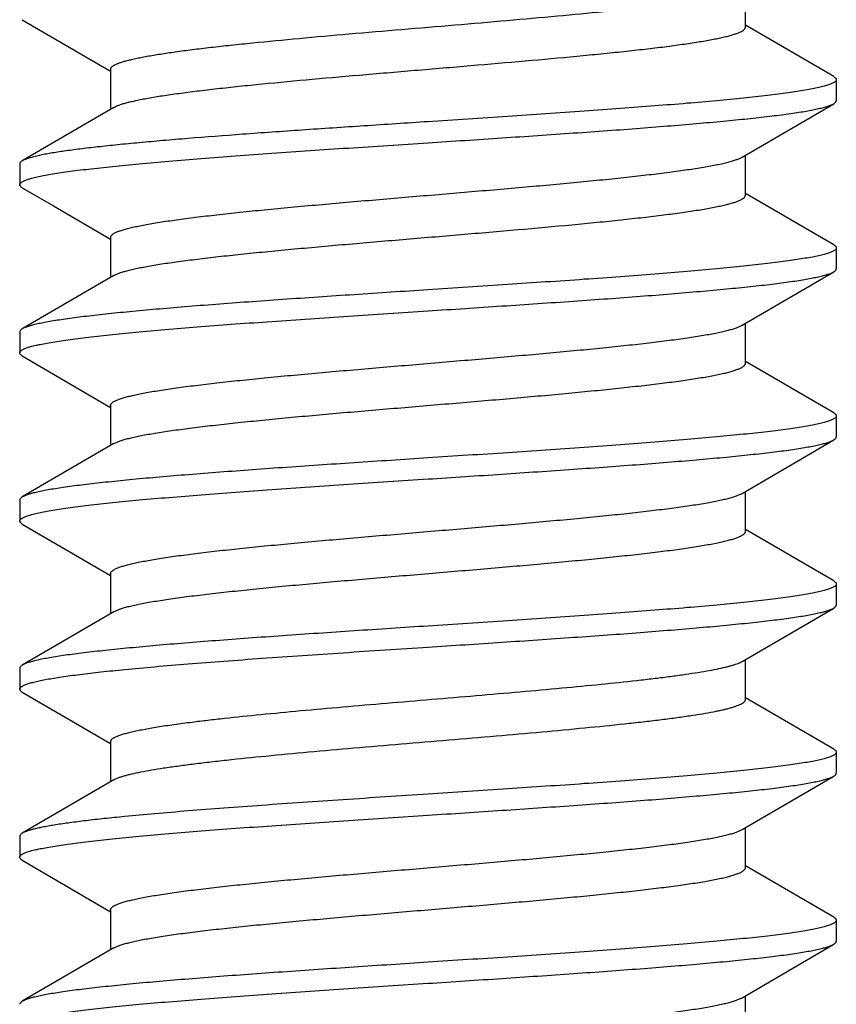
# Model space of a CAD drawing. Units: inches. Extents: x 0 to 11, y 0 to 8.5.
# Drawn here: x 5.3 to 5.5, y 3.2 to 3.5 of the extents above; entities that cross this region are included whole.
import ezdxf

# ---------------------------------------------------------------- set-up
doc = ezdxf.new("R2010")
doc.units = ezdxf.units.IN
doc.header["$LTSCALE"] = 0.605
doc.header["$MEASUREMENT"] = 0
doc.layers.add('ALL_FEATURES', color=7, linetype='CONTINUOUS')

msp = doc.modelspace()

# ---------------------------------------------------------------- linework, layer by layer
at = {"layer": 'ALL_FEATURES', "color": 7, "linetype": 'Continuous'}
for p, q in [((5.46914, 3.52913), (5.46914, 3.54106)), ((5.25397, 3.53136), (5.28026, 3.51606)), ((5.49542, 3.51441), (5.46914, 3.52971)), ((5.28026, 3.51663), (5.28026, 3.50471)), ((5.4962, 3.51351), (5.4962, 3.50725)), ((5.46815, 3.49048), (5.49542, 3.50636)), ((5.28125, 3.50528), (5.25397, 3.48941)), ((5.46914, 3.47913), (5.46914, 3.49106)), ((5.2532, 3.48851), (5.2532, 3.48225)), ((5.25397, 3.48136), (5.26324, 3.47596)), ((5.49542, 3.46441), (5.46914, 3.47971)), ((5.26324, 3.47596), (5.28026, 3.46606)), ((5.28026, 3.46663), (5.28026, 3.45471)), ((5.4962, 3.46351), (5.4962, 3.45725)), ((5.28125, 3.45528), (5.28228, 3.45578)), ((5.46815, 3.44048), (5.49542, 3.45636)), ((5.28125, 3.45528), (5.25397, 3.43941)), ((5.46914, 3.42913), (5.46914, 3.44106)), ((5.2532, 3.43851), (5.2532, 3.43225)), ((5.25397, 3.43136), (5.28026, 3.41606)), ((5.49542, 3.41441), (5.46914, 3.42971)), ((5.28026, 3.41663), (5.28026, 3.40471)), ((5.4962, 3.41351), (5.4962, 3.40725)), ((5.46815, 3.39048), (5.49542, 3.40636)), ((5.28125, 3.40528), (5.25397, 3.38941)), ((5.28125, 3.40528), (5.28174, 3.40554)), ((5.2532, 3.38851), (5.2532, 3.38225)), ((5.46914, 3.37913), (5.46914, 3.39106)), ((5.25397, 3.38136), (5.28026, 3.36606)), ((5.49542, 3.36441), (5.46914, 3.37971)), ((5.28026, 3.36663), (5.28026, 3.35471)), ((5.4962, 3.36351), (5.4962, 3.35725)), ((5.46815, 3.34048), (5.49542, 3.35636)), ((5.28125, 3.35528), (5.25397, 3.33941)), ((5.2532, 3.33851), (5.2532, 3.33225)), ((5.46914, 3.32913), (5.46914, 3.34106)), ((5.25397, 3.33136), (5.28026, 3.31606)), ((5.49542, 3.31441), (5.46914, 3.32971)), ((5.28026, 3.31663), (5.28026, 3.30471)), ((5.4962, 3.31351), (5.4962, 3.30725)), ((5.46815, 3.29048), (5.49542, 3.30636)), ((5.28125, 3.30528), (5.25397, 3.28941)), ((5.46914, 3.27913), (5.46914, 3.29106)), ((5.2532, 3.28851), (5.2532, 3.28225)), ((5.25397, 3.28136), (5.28026, 3.26606)), ((5.49542, 3.26441), (5.46914, 3.27971)), ((5.28026, 3.26663), (5.28026, 3.25471)), ((5.4962, 3.26351), (5.4962, 3.25725)), ((5.28125, 3.25528), (5.25397, 3.23941)), ((5.28125, 3.25528), (5.28153, 3.25544)), ((5.46815, 3.24048), (5.49542, 3.25636)), ((5.46914, 3.22913), (5.46914, 3.24106))]:
    msp.add_line(p, q, dxfattribs=at)
for points, knots in [([(5.28488, 3.51913), (5.28531, 3.51925), (5.28623, 3.51948), (5.28768, 3.51981), (5.28929, 3.52015), (5.29174, 3.52061), (5.29515, 3.52117), (5.29966, 3.52184), (5.30469, 3.5225), (5.31022, 3.52316), (5.3162, 3.52382), (5.32495, 3.52473), (5.33668, 3.52585), (5.35149, 3.52716), (5.36694, 3.52848), (5.38261, 3.5298), (5.39805, 3.53111), (5.41284, 3.53242), (5.42457, 3.53354), (5.43331, 3.53445), (5.43928, 3.53512), (5.4448, 3.53578), (5.44983, 3.53644), (5.45433, 3.5371), (5.45773, 3.53767), (5.46016, 3.53813), (5.46177, 3.53846), (5.46322, 3.53879), (5.46451, 3.53912), (5.46565, 3.53945), (5.46663, 3.53978), (5.46745, 3.54011), (5.46794, 3.54035), (5.46815, 3.54048)], [0, 0, 0, 0, 0.007264, 0.015354, 0.024257, 0.033958, 0.055692, 0.080417, 0.107966, 0.138162, 0.170803, 0.205657, 0.28104, 0.36222, 0.446943, 0.532851, 0.617551, 0.698687, 0.774005, 0.808819, 0.841415, 0.871567, 0.899065, 0.923733, 0.945402, 0.955068, 0.963937, 0.971999, 0.979244, 0.985663, 0.991255, 0.996028, 1, 1, 1, 1]), ([(5.28488, 3.50663), (5.28534, 3.50676), (5.28631, 3.507), (5.28786, 3.50735), (5.28957, 3.5077), (5.29219, 3.50819), (5.29586, 3.50879), (5.30072, 3.50948), (5.30616, 3.51018), (5.31213, 3.51088), (5.31858, 3.51158), (5.32802, 3.51253), (5.34063, 3.51371), (5.35646, 3.51509), (5.37286, 3.51648), (5.38932, 3.51786), (5.40532, 3.51925), (5.41814, 3.52042), (5.4278, 3.52138), (5.43446, 3.52207), (5.44065, 3.52277), (5.44633, 3.52347), (5.45145, 3.52417), (5.45534, 3.52477), (5.45815, 3.52525), (5.46002, 3.5256), (5.46172, 3.52595), (5.46325, 3.5263), (5.4646, 3.52665), (5.46579, 3.527), (5.46679, 3.52734), (5.46762, 3.52769), (5.46819, 3.52799), (5.46855, 3.52824), (5.46876, 3.52842), (5.46893, 3.52859), (5.46905, 3.52877), (5.46912, 3.52895), (5.46914, 3.52907), (5.46914, 3.52913)], [0, 0, 0, 0, 0.007615, 0.016139, 0.025556, 0.03585, 0.058995, 0.085405, 0.114884, 0.147224, 0.182175, 0.219466, 0.299917, 0.386098, 0.475346, 0.564903, 0.652001, 0.733945, 0.772189, 0.808213, 0.841746, 0.872528, 0.900326, 0.924942, 0.935995, 0.946187, 0.955503, 0.96393, 0.971456, 0.978072, 0.983778, 0.988584, 0.992516, 0.994169, 0.995627, 0.996908, 0.998035, 0.999049, 1, 1, 1, 1]), ([(5.28026, 3.51663), (5.28026, 3.51668), (5.28027, 3.51679), (5.28033, 3.51695), (5.28042, 3.51711), (5.28061, 3.51733), (5.28094, 3.5176), (5.28145, 3.51791), (5.28211, 3.51822), (5.28291, 3.51853), (5.28385, 3.51884), (5.28452, 3.51903), (5.28488, 3.51913)], [0, 0, 0, 0, 0.028778, 0.05906, 0.092149, 0.129056, 0.216915, 0.326264, 0.458684, 0.614924, 0.795323, 1, 1, 1, 1]), ([(5.49542, 3.51441), (5.49554, 3.51434), (5.49575, 3.51421), (5.496, 3.51398), (5.49614, 3.51378), (5.49619, 3.51362), (5.4962, 3.51355), (5.4962, 3.51351)], [0, 0, 0, 0, 0.32902, 0.596313, 0.812896, 0.908497, 1, 1, 1, 1]), ([(5.4962, 3.51351), (5.4962, 3.51344), (5.49617, 3.5133), (5.49605, 3.5131), (5.49586, 3.5129), (5.4956, 3.51271), (5.49527, 3.51252), (5.49486, 3.51232), (5.49439, 3.51213), (5.49362, 3.51186), (5.49247, 3.51152), (5.49088, 3.51113), (5.48901, 3.51075), (5.48686, 3.51036), (5.48445, 3.50997), (5.48177, 3.50958), (5.47883, 3.5092), (5.47442, 3.50866), (5.46832, 3.50799), (5.46034, 3.50722), (5.45153, 3.50645), (5.44199, 3.50567), (5.43179, 3.50489), (5.41719, 3.50384), (5.3981, 3.50254), (5.3826, 3.50153), (5.3747, 3.50101)], [0, 0, 0, 0, 0.001619, 0.003445, 0.005624, 0.008246, 0.011362, 0.015001, 0.019178, 0.023903, 0.035016, 0.04836, 0.063935, 0.081716, 0.101667, 0.123747, 0.147913, 0.174112, 0.232347, 0.297914, 0.370195, 0.44851, 0.532112, 0.620184, 0.806403, 1, 1, 1, 1]), ([(5.28125, 3.50528), (5.28146, 3.50541), (5.28195, 3.50565), (5.28278, 3.50598), (5.28377, 3.50632), (5.28449, 3.50653), (5.28488, 3.50663)], [0, 0, 0, 0, 0.191286, 0.42132, 0.690809, 1, 1, 1, 1]), ([(5.3747, 3.49475), (5.38204, 3.49523), (5.39647, 3.49618), (5.41429, 3.49739), (5.42801, 3.49836), (5.43769, 3.49908), (5.44685, 3.49981), (5.45541, 3.50053), (5.46329, 3.50125), (5.47045, 3.50196), (5.47681, 3.50268), (5.48159, 3.5033), (5.48497, 3.5038), (5.48717, 3.50416), (5.48914, 3.50452), (5.49087, 3.50488), (5.49236, 3.50524), (5.49344, 3.50555), (5.49419, 3.5058), (5.49466, 3.50598), (5.49506, 3.50616), (5.49531, 3.50629), (5.49542, 3.50636)], [0, 0, 0, 0, 0.181656, 0.357373, 0.441139, 0.521272, 0.597109, 0.668009, 0.733404, 0.792755, 0.845591, 0.891484, 0.911713, 0.930081, 0.946557, 0.961112, 0.973726, 0.984399, 0.989011, 0.993144, 0.996803, 1, 1, 1, 1]), ([(5.49542, 3.50636), (5.49554, 3.50642), (5.49575, 3.50656), (5.496, 3.50678), (5.49614, 3.50698), (5.49619, 3.50714), (5.4962, 3.50722), (5.4962, 3.50725)], [0, 0, 0, 0, 0.328988, 0.596283, 0.812883, 0.908492, 1, 1, 1, 1]), ([(5.3747, 3.50101), (5.36836, 3.50059), (5.35585, 3.49977), (5.33746, 3.49854), (5.31998, 3.49731), (5.3062, 3.49626), (5.29595, 3.4954), (5.28896, 3.49478), (5.28249, 3.49416), (5.2766, 3.49354), (5.27131, 3.49292), (5.26665, 3.4923), (5.26319, 3.49177), (5.26076, 3.49134), (5.25966, 3.49112), (5.25914, 3.49101)], [0, 0, 0, 0, 0.164125, 0.324317, 0.476493, 0.617017, 0.681807, 0.74242, 0.798484, 0.849661, 0.895661, 0.936205, 0.971054, 0.986277, 1, 1, 1, 1]), ([(5.2532, 3.48225), (5.2532, 3.48232), (5.25323, 3.48246), (5.25335, 3.48266), (5.25353, 3.48286), (5.2538, 3.48305), (5.25413, 3.48325), (5.25453, 3.48344), (5.25501, 3.48363), (5.25578, 3.48391), (5.25692, 3.48424), (5.25852, 3.48463), (5.26039, 3.48501), (5.26253, 3.4854), (5.26495, 3.48579), (5.26763, 3.48618), (5.27057, 3.48657), (5.27497, 3.4871), (5.28107, 3.48777), (5.28906, 3.48854), (5.29786, 3.48932), (5.30741, 3.49009), (5.31761, 3.49087), (5.3322, 3.49192), (5.3513, 3.49322), (5.3668, 3.49424), (5.3747, 3.49475)], [0, 0, 0, 0, 0.001619, 0.003445, 0.005624, 0.008246, 0.011362, 0.015001, 0.019179, 0.023904, 0.035017, 0.048362, 0.063938, 0.081721, 0.101674, 0.123755, 0.147922, 0.174123, 0.232362, 0.29793, 0.370213, 0.448527, 0.532129, 0.6202, 0.806408, 1, 1, 1, 1]), ([(5.25914, 3.49101), (5.25856, 3.49088), (5.25749, 3.49064), (5.25623, 3.4903), (5.25537, 3.49002), (5.25483, 3.48982), (5.25437, 3.48962), (5.2541, 3.48948), (5.25397, 3.48941)], [0, 0, 0, 0, 0.328587, 0.604577, 0.722867, 0.828088, 0.92038, 1, 1, 1, 1]), ([(5.25397, 3.48941), (5.25385, 3.48934), (5.25365, 3.48921), (5.2534, 3.48898), (5.25326, 3.48878), (5.25321, 3.48862), (5.2532, 3.48855), (5.2532, 3.48851)], [0, 0, 0, 0, 0.329138, 0.596457, 0.812991, 0.908548, 1, 1, 1, 1]), ([(5.28026, 3.46663), (5.28026, 3.46669), (5.28028, 3.46682), (5.28036, 3.46701), (5.28049, 3.4672), (5.28068, 3.46739), (5.28091, 3.46757), (5.2812, 3.46776), (5.28153, 3.46795), (5.28208, 3.46821), (5.28289, 3.46853), (5.28402, 3.46889), (5.28534, 3.46926), (5.28687, 3.46963), (5.28858, 3.47), (5.29048, 3.47037), (5.29257, 3.47074), (5.2957, 3.47126), (5.30004, 3.47189), (5.30574, 3.47263), (5.31204, 3.47337), (5.31889, 3.47411), (5.32623, 3.47485), (5.3368, 3.47586), (5.35072, 3.4771), (5.36794, 3.47856), (5.38539, 3.48003), (5.40247, 3.48149), (5.4162, 3.48274), (5.42654, 3.48375), (5.43367, 3.48449), (5.44028, 3.48523), (5.44631, 3.48597), (5.45171, 3.4867), (5.4558, 3.48734), (5.45872, 3.48785), (5.46064, 3.48822), (5.46237, 3.48859), (5.46391, 3.48896), (5.46526, 3.48933), (5.46641, 3.4897), (5.46735, 3.49007), (5.46791, 3.49034), (5.46815, 3.49048)], [0, 0, 0, 0, 0.000989, 0.00205, 0.003242, 0.004606, 0.006172, 0.007957, 0.009974, 0.012229, 0.017472, 0.023707, 0.030942, 0.039174, 0.048395, 0.058589, 0.069736, 0.081814, 0.108679, 0.138959, 0.172399, 0.208719, 0.2476, 0.288712, 0.376179, 0.468091, 0.561254, 0.652435, 0.738469, 0.778616, 0.816378, 0.851431, 0.883478, 0.912239, 0.937483, 0.948722, 0.959004, 0.968315, 0.976643, 0.983976, 0.990308, 0.995642, 1, 1, 1, 1]), ([(5.25397, 3.48136), (5.25385, 3.48142), (5.25365, 3.48156), (5.2534, 3.48178), (5.25326, 3.48198), (5.25321, 3.48214), (5.2532, 3.48222), (5.2532, 3.48225)], [0, 0, 0, 0, 0.32902, 0.596314, 0.812897, 0.908497, 1, 1, 1, 1]), ([(5.28228, 3.45578), (5.2826, 3.45591), (5.28332, 3.45617), (5.2845, 3.45653), (5.28587, 3.4569), (5.28743, 3.45726), (5.28917, 3.45762), (5.29184, 3.45813), (5.29561, 3.45875), (5.30062, 3.45947), (5.30626, 3.46019), (5.31247, 3.46092), (5.31921, 3.46164), (5.32641, 3.46237), (5.33677, 3.46335), (5.3504, 3.46457), (5.36725, 3.46601), (5.38435, 3.46744), (5.40113, 3.46888), (5.41466, 3.47009), (5.42489, 3.47108), (5.43198, 3.47181), (5.43858, 3.47253), (5.44465, 3.47326), (5.45013, 3.47398), (5.45431, 3.4746), (5.45732, 3.4751), (5.45933, 3.47547), (5.46115, 3.47583), (5.4628, 3.47619), (5.46426, 3.47655), (5.46553, 3.47692), (5.46661, 3.47728), (5.46739, 3.47759), (5.46791, 3.47784), (5.46823, 3.47803), (5.46851, 3.47821), (5.46873, 3.47839), (5.46891, 3.47857), (5.46904, 3.47876), (5.46912, 3.47894), (5.46914, 3.47907), (5.46914, 3.47913)], [0, 0, 0, 0, 0.005568, 0.012098, 0.019591, 0.028045, 0.037449, 0.047784, 0.071175, 0.098053, 0.1282, 0.161373, 0.197305, 0.235693, 0.276225, 0.36235, 0.452818, 0.544618, 0.63469, 0.72004, 0.760048, 0.797832, 0.833073, 0.86549, 0.894811, 0.920804, 0.932489, 0.943268, 0.953119, 0.96203, 0.969989, 0.976986, 0.983018, 0.988089, 0.990272, 0.992227, 0.99396, 0.995484, 0.996816, 0.997984, 0.999026, 1, 1, 1, 1]), ([(5.49542, 3.46441), (5.49554, 3.46434), (5.49575, 3.46421), (5.496, 3.46398), (5.49614, 3.46378), (5.49619, 3.46362), (5.4962, 3.46355), (5.4962, 3.46351)], [0, 0, 0, 0, 0.329035, 0.596331, 0.812905, 0.908501, 1, 1, 1, 1]), ([(5.4962, 3.46351), (5.4962, 3.46344), (5.49617, 3.4633), (5.49605, 3.4631), (5.49586, 3.4629), (5.4956, 3.46271), (5.49527, 3.46252), (5.49486, 3.46232), (5.49439, 3.46213), (5.49362, 3.46186), (5.49247, 3.46152), (5.49088, 3.46113), (5.48901, 3.46075), (5.48686, 3.46036), (5.48445, 3.45997), (5.48177, 3.45958), (5.47883, 3.4592), (5.47442, 3.45866), (5.46832, 3.45799), (5.46034, 3.45722), (5.45153, 3.45645), (5.44199, 3.45567), (5.43179, 3.45489), (5.41719, 3.45384), (5.3981, 3.45254), (5.3826, 3.45153), (5.3747, 3.45101)], [0, 0, 0, 0, 0.001619, 0.003445, 0.005624, 0.008246, 0.011362, 0.015001, 0.019179, 0.023904, 0.035018, 0.048362, 0.063936, 0.081717, 0.101667, 0.123746, 0.147911, 0.174109, 0.232342, 0.297907, 0.370187, 0.448501, 0.532103, 0.620177, 0.806399, 1, 1, 1, 1]), ([(5.3747, 3.44475), (5.38204, 3.44523), (5.39647, 3.44618), (5.41429, 3.44739), (5.42801, 3.44836), (5.43769, 3.44908), (5.44685, 3.44981), (5.4554, 3.45053), (5.46329, 3.45125), (5.47045, 3.45196), (5.47681, 3.45268), (5.48158, 3.4533), (5.48497, 3.4538), (5.48717, 3.45416), (5.48914, 3.45452), (5.49087, 3.45488), (5.49236, 3.45524), (5.49344, 3.45555), (5.49419, 3.4558), (5.49466, 3.45598), (5.49506, 3.45616), (5.49531, 3.45629), (5.49542, 3.45636)], [0, 0, 0, 0, 0.181654, 0.357368, 0.441133, 0.521265, 0.597101, 0.668001, 0.733396, 0.792746, 0.845582, 0.891476, 0.911706, 0.930076, 0.946555, 0.96111, 0.973726, 0.984398, 0.98901, 0.993143, 0.996803, 1, 1, 1, 1]), ([(5.49542, 3.45636), (5.49554, 3.45642), (5.49575, 3.45656), (5.496, 3.45678), (5.49614, 3.45698), (5.49619, 3.45714), (5.4962, 3.45722), (5.4962, 3.45725)], [0, 0, 0, 0, 0.329012, 0.596306, 0.812894, 0.908496, 1, 1, 1, 1]), ([(5.3747, 3.45101), (5.36736, 3.45053), (5.35292, 3.44958), (5.3351, 3.44838), (5.32139, 3.4474), (5.31171, 3.44668), (5.30255, 3.44596), (5.29399, 3.44524), (5.2861, 3.44452), (5.27895, 3.4438), (5.27259, 3.44308), (5.26781, 3.44246), (5.26443, 3.44196), (5.26223, 3.4416), (5.26026, 3.44124), (5.25853, 3.44088), (5.25704, 3.44052), (5.25595, 3.44021), (5.25521, 3.43996), (5.25474, 3.43978), (5.25433, 3.4396), (5.25408, 3.43947), (5.25397, 3.43941)], [0, 0, 0, 0, 0.181649, 0.357351, 0.441114, 0.521246, 0.597082, 0.667983, 0.733381, 0.792736, 0.845578, 0.891475, 0.911706, 0.930077, 0.946555, 0.961111, 0.973726, 0.984399, 0.989011, 0.993144, 0.996803, 1, 1, 1, 1]), ([(5.2532, 3.43225), (5.2532, 3.43232), (5.25323, 3.43246), (5.25335, 3.43266), (5.25353, 3.43286), (5.2538, 3.43305), (5.25413, 3.43325), (5.25453, 3.43344), (5.25501, 3.43363), (5.25578, 3.43391), (5.25692, 3.43424), (5.25852, 3.43463), (5.26039, 3.43501), (5.26253, 3.4354), (5.26495, 3.43579), (5.26763, 3.43618), (5.27057, 3.43657), (5.27498, 3.4371), (5.28108, 3.43777), (5.28906, 3.43854), (5.29787, 3.43932), (5.30741, 3.44009), (5.31761, 3.44087), (5.33221, 3.44192), (5.3513, 3.44322), (5.3668, 3.44424), (5.3747, 3.44475)], [0, 0, 0, 0, 0.001619, 0.003445, 0.005624, 0.008246, 0.011363, 0.015002, 0.01918, 0.023906, 0.03502, 0.048366, 0.063943, 0.081728, 0.101682, 0.123766, 0.147934, 0.174136, 0.232378, 0.297947, 0.370231, 0.448543, 0.53214, 0.620206, 0.806407, 1, 1, 1, 1]), ([(5.25397, 3.43941), (5.25385, 3.43934), (5.25365, 3.43921), (5.2534, 3.43898), (5.25326, 3.43878), (5.25321, 3.43862), (5.2532, 3.43855), (5.2532, 3.43851)], [0, 0, 0, 0, 0.329001, 0.596295, 0.812888, 0.908493, 1, 1, 1, 1]), ([(5.28026, 3.41663), (5.28026, 3.41669), (5.28028, 3.41682), (5.28036, 3.41701), (5.28049, 3.4172), (5.28068, 3.41739), (5.28091, 3.41757), (5.2812, 3.41776), (5.28153, 3.41795), (5.28208, 3.41821), (5.28289, 3.41853), (5.28402, 3.41889), (5.28534, 3.41926), (5.28687, 3.41963), (5.28858, 3.42), (5.29048, 3.42037), (5.29257, 3.42074), (5.2957, 3.42126), (5.30004, 3.42189), (5.30574, 3.42263), (5.31204, 3.42337), (5.31889, 3.42411), (5.32623, 3.42485), (5.3368, 3.42586), (5.35072, 3.4271), (5.36794, 3.42856), (5.38539, 3.43003), (5.40247, 3.43149), (5.4162, 3.43274), (5.42654, 3.43375), (5.43367, 3.43449), (5.44028, 3.43523), (5.44631, 3.43597), (5.45171, 3.4367), (5.4558, 3.43734), (5.45872, 3.43785), (5.46064, 3.43822), (5.46237, 3.43859), (5.46391, 3.43896), (5.46526, 3.43933), (5.46641, 3.4397), (5.46735, 3.44007), (5.46791, 3.44034), (5.46815, 3.44048)], [0, 0, 0, 0, 0.000989, 0.00205, 0.003243, 0.004608, 0.006173, 0.007958, 0.009973, 0.012227, 0.01747, 0.023708, 0.030944, 0.039174, 0.048393, 0.058588, 0.069736, 0.081816, 0.108677, 0.138959, 0.172399, 0.208718, 0.247601, 0.288711, 0.376179, 0.46809, 0.561253, 0.652434, 0.738469, 0.778613, 0.816378, 0.851429, 0.883475, 0.912239, 0.93748, 0.948719, 0.959004, 0.968316, 0.976641, 0.983972, 0.990305, 0.995642, 1, 1, 1, 1]), ([(5.25397, 3.43136), (5.25385, 3.43142), (5.25365, 3.43156), (5.2534, 3.43178), (5.25326, 3.43198), (5.25321, 3.43214), (5.2532, 3.43222), (5.2532, 3.43225)], [0, 0, 0, 0, 0.329001, 0.596295, 0.812888, 0.908493, 1, 1, 1, 1]), ([(5.28174, 3.40554), (5.28202, 3.40568), (5.28266, 3.40594), (5.28373, 3.40631), (5.28499, 3.40667), (5.28645, 3.40704), (5.2881, 3.4074), (5.28993, 3.40777), (5.29194, 3.40814), (5.29497, 3.40864), (5.29918, 3.40927), (5.30471, 3.41), (5.31084, 3.41073), (5.31751, 3.41146), (5.32468, 3.4122), (5.33504, 3.4132), (5.34871, 3.41443), (5.36568, 3.41587), (5.38296, 3.41732), (5.39995, 3.41877), (5.41367, 3.42), (5.42406, 3.421), (5.43127, 3.42173), (5.43799, 3.42247), (5.44417, 3.4232), (5.44976, 3.42393), (5.45401, 3.42455), (5.45708, 3.42506), (5.45913, 3.42543), (5.46099, 3.4258), (5.46267, 3.42616), (5.46416, 3.42653), (5.46546, 3.42689), (5.46656, 3.42726), (5.46735, 3.42757), (5.46789, 3.42783), (5.46822, 3.42801), (5.4685, 3.4282), (5.46873, 3.42838), (5.46891, 3.42857), (5.46904, 3.42875), (5.46912, 3.42894), (5.46914, 3.42907), (5.46914, 3.42913)], [0, 0, 0, 0, 0.004985, 0.010942, 0.01788, 0.025795, 0.034683, 0.044531, 0.055323, 0.067035, 0.093132, 0.122625, 0.155263, 0.190778, 0.228873, 0.269223, 0.355311, 0.446124, 0.538575, 0.629525, 0.715884, 0.756415, 0.794722, 0.830476, 0.863378, 0.893157, 0.919561, 0.931433, 0.942388, 0.952403, 0.96146, 0.969547, 0.976657, 0.982787, 0.987941, 0.990158, 0.99214, 0.993898, 0.995441, 0.996788, 0.997968, 0.999019, 1, 1, 1, 1]), ([(5.4962, 3.41351), (5.4962, 3.41344), (5.49617, 3.4133), (5.49605, 3.4131), (5.49586, 3.4129), (5.4956, 3.41271), (5.49527, 3.41252), (5.49486, 3.41232), (5.49439, 3.41213), (5.49362, 3.41186), (5.49247, 3.41152), (5.49088, 3.41113), (5.48901, 3.41075), (5.48686, 3.41036), (5.48445, 3.40997), (5.48177, 3.40958), (5.47883, 3.4092), (5.47442, 3.40866), (5.46832, 3.40799), (5.46034, 3.40722), (5.45153, 3.40645), (5.44199, 3.40567), (5.43179, 3.40489), (5.41719, 3.40384), (5.3981, 3.40254), (5.3826, 3.40153), (5.3747, 3.40101)], [0, 0, 0, 0, 0.001619, 0.003445, 0.005624, 0.008246, 0.011363, 0.015002, 0.019179, 0.023905, 0.035018, 0.048363, 0.063939, 0.081722, 0.101674, 0.123754, 0.14792, 0.174118, 0.232351, 0.297915, 0.370195, 0.448509, 0.53211, 0.620182, 0.806402, 1, 1, 1, 1]), ([(5.49542, 3.41441), (5.49554, 3.41434), (5.49575, 3.41421), (5.496, 3.41398), (5.49614, 3.41378), (5.49619, 3.41362), (5.4962, 3.41355), (5.4962, 3.41351)], [0, 0, 0, 0, 0.329012, 0.596306, 0.812894, 0.908496, 1, 1, 1, 1]), ([(5.3747, 3.39475), (5.38204, 3.39523), (5.39647, 3.39618), (5.41429, 3.39739), (5.42801, 3.39836), (5.43769, 3.39908), (5.44684, 3.39981), (5.4554, 3.40053), (5.46329, 3.40124), (5.47044, 3.40196), (5.47681, 3.40268), (5.48158, 3.4033), (5.48497, 3.4038), (5.48717, 3.40416), (5.48914, 3.40452), (5.49087, 3.40488), (5.49236, 3.40524), (5.49344, 3.40555), (5.49419, 3.4058), (5.49466, 3.40598), (5.49506, 3.40616), (5.49531, 3.40629), (5.49542, 3.40636)], [0, 0, 0, 0, 0.181651, 0.357359, 0.441121, 0.52125, 0.597083, 0.66798, 0.733376, 0.79273, 0.845572, 0.891471, 0.911702, 0.930073, 0.946553, 0.96111, 0.973725, 0.984398, 0.98901, 0.993143, 0.996803, 1, 1, 1, 1]), ([(5.49542, 3.40636), (5.49554, 3.40642), (5.49575, 3.40656), (5.496, 3.40678), (5.49614, 3.40698), (5.49619, 3.40714), (5.4962, 3.40722), (5.4962, 3.40725)], [0, 0, 0, 0, 0.329035, 0.596331, 0.812905, 0.908501, 1, 1, 1, 1]), ([(5.3747, 3.40101), (5.36736, 3.40053), (5.35292, 3.39958), (5.3351, 3.39838), (5.32139, 3.3974), (5.31171, 3.39668), (5.30255, 3.39596), (5.29399, 3.39524), (5.28611, 3.39452), (5.27895, 3.3938), (5.27259, 3.39308), (5.26781, 3.39246), (5.26443, 3.39196), (5.26223, 3.3916), (5.26026, 3.39124), (5.25853, 3.39088), (5.25704, 3.39052), (5.25595, 3.39021), (5.25521, 3.38996), (5.25474, 3.38978), (5.25433, 3.3896), (5.25408, 3.38947), (5.25397, 3.38941)], [0, 0, 0, 0, 0.18165, 0.357347, 0.441105, 0.521233, 0.597065, 0.667966, 0.733366, 0.792722, 0.845567, 0.891466, 0.911698, 0.930071, 0.946551, 0.961108, 0.973724, 0.984398, 0.98901, 0.993143, 0.996803, 1, 1, 1, 1]), ([(5.2532, 3.38225), (5.2532, 3.38232), (5.25323, 3.38246), (5.25335, 3.38266), (5.25353, 3.38286), (5.2538, 3.38305), (5.25413, 3.38325), (5.25453, 3.38344), (5.25501, 3.38363), (5.25578, 3.38391), (5.25692, 3.38424), (5.25852, 3.38463), (5.26039, 3.38501), (5.26253, 3.3854), (5.26495, 3.38579), (5.26763, 3.38618), (5.27057, 3.38657), (5.27498, 3.3871), (5.28108, 3.38777), (5.28906, 3.38854), (5.29786, 3.38932), (5.30741, 3.39009), (5.31761, 3.39087), (5.3322, 3.39192), (5.3513, 3.39322), (5.3668, 3.39424), (5.3747, 3.39475)], [0, 0, 0, 0, 0.001619, 0.003444, 0.005624, 0.008246, 0.011363, 0.015002, 0.01918, 0.023906, 0.035019, 0.048365, 0.063942, 0.081726, 0.10168, 0.123762, 0.14793, 0.174132, 0.232371, 0.297939, 0.370219, 0.448529, 0.532126, 0.620193, 0.806405, 1, 1, 1, 1]), ([(5.25397, 3.38941), (5.25385, 3.38934), (5.25365, 3.38921), (5.2534, 3.38898), (5.25326, 3.38878), (5.25321, 3.38862), (5.2532, 3.38855), (5.2532, 3.38851)], [0, 0, 0, 0, 0.32902, 0.596314, 0.812897, 0.908497, 1, 1, 1, 1]), ([(5.28026, 3.36663), (5.28026, 3.36669), (5.28028, 3.36682), (5.28036, 3.36701), (5.28049, 3.3672), (5.28068, 3.36739), (5.28091, 3.36757), (5.2812, 3.36776), (5.28153, 3.36795), (5.28208, 3.36821), (5.28289, 3.36853), (5.28402, 3.36889), (5.28534, 3.36926), (5.28687, 3.36963), (5.28858, 3.37), (5.29048, 3.37037), (5.29257, 3.37074), (5.2957, 3.37126), (5.30004, 3.37189), (5.30574, 3.37263), (5.31204, 3.37337), (5.31889, 3.37411), (5.32623, 3.37485), (5.3368, 3.37586), (5.35072, 3.3771), (5.36794, 3.37856), (5.38539, 3.38003), (5.40247, 3.38149), (5.4162, 3.38274), (5.42654, 3.38375), (5.43367, 3.38449), (5.44028, 3.38523), (5.44631, 3.38597), (5.45171, 3.3867), (5.4558, 3.38734), (5.45872, 3.38785), (5.46064, 3.38822), (5.46237, 3.38859), (5.46391, 3.38896), (5.46526, 3.38933), (5.46641, 3.3897), (5.46735, 3.39007), (5.46791, 3.39034), (5.46815, 3.39048)], [0, 0, 0, 0, 0.000989, 0.00205, 0.003243, 0.004609, 0.006176, 0.00796, 0.009976, 0.012229, 0.017469, 0.023707, 0.030945, 0.039177, 0.048395, 0.058587, 0.069735, 0.081817, 0.108678, 0.138959, 0.172401, 0.208717, 0.247601, 0.288711, 0.376179, 0.46809, 0.561252, 0.652434, 0.738468, 0.778612, 0.816376, 0.85143, 0.883472, 0.912239, 0.937479, 0.948716, 0.959001, 0.968316, 0.976641, 0.983971, 0.990302, 0.995639, 1, 1, 1, 1]), ([(5.25397, 3.38136), (5.25385, 3.38142), (5.25365, 3.38156), (5.2534, 3.38178), (5.25326, 3.38198), (5.25321, 3.38214), (5.2532, 3.38222), (5.2532, 3.38225)], [0, 0, 0, 0, 0.328992, 0.596287, 0.812884, 0.908492, 1, 1, 1, 1]), ([(5.28125, 3.35528), (5.28149, 3.35542), (5.28204, 3.35569), (5.28299, 3.35606), (5.28414, 3.35643), (5.28548, 3.3568), (5.28702, 3.35717), (5.28875, 3.35754), (5.29067, 3.35791), (5.29359, 3.35842), (5.29768, 3.35906), (5.30309, 3.3598), (5.30912, 3.36053), (5.31573, 3.36127), (5.32285, 3.36201), (5.3332, 3.36303), (5.34692, 3.36427), (5.364, 3.36573), (5.38146, 3.3672), (5.39867, 3.36866), (5.4126, 3.3699), (5.42317, 3.37091), (5.43051, 3.37165), (5.43735, 3.37239), (5.44365, 3.37313), (5.44935, 3.37387), (5.45369, 3.3745), (5.45683, 3.37502), (5.45891, 3.37539), (5.46082, 3.37576), (5.46253, 3.37613), (5.46405, 3.3765), (5.46538, 3.37687), (5.4665, 3.37724), (5.46732, 3.37756), (5.46786, 3.37782), (5.4682, 3.378), (5.46848, 3.37819), (5.46872, 3.37837), (5.4689, 3.37856), (5.46904, 3.37875), (5.46912, 3.37894), (5.46914, 3.37907), (5.46914, 3.37913)], [0, 0, 0, 0, 0.004358, 0.009692, 0.016025, 0.023358, 0.031685, 0.040996, 0.051279, 0.062518, 0.087761, 0.116523, 0.14857, 0.183622, 0.221385, 0.261531, 0.347566, 0.438746, 0.53191, 0.623821, 0.711288, 0.7524, 0.791281, 0.827602, 0.861041, 0.891322, 0.918185, 0.930264, 0.941411, 0.951606, 0.960827, 0.969058, 0.976292, 0.982529, 0.987772, 0.990027, 0.992043, 0.993828, 0.995393, 0.996758, 0.99795, 0.999011, 1, 1, 1, 1]), ([(5.4962, 3.36351), (5.4962, 3.36344), (5.49617, 3.3633), (5.49605, 3.3631), (5.49586, 3.3629), (5.4956, 3.36271), (5.49527, 3.36252), (5.49486, 3.36232), (5.49439, 3.36213), (5.49362, 3.36185), (5.49247, 3.36152), (5.49088, 3.36113), (5.48901, 3.36075), (5.48686, 3.36036), (5.48445, 3.35997), (5.48177, 3.35958), (5.47883, 3.3592), (5.47442, 3.35866), (5.46832, 3.35799), (5.46034, 3.35722), (5.45153, 3.35645), (5.44198, 3.35567), (5.43179, 3.35489), (5.41719, 3.35384), (5.3981, 3.35254), (5.3826, 3.35153), (5.3747, 3.35101)], [0, 0, 0, 0, 0.001619, 0.003444, 0.005624, 0.008246, 0.011363, 0.015002, 0.01918, 0.023905, 0.035019, 0.048365, 0.063941, 0.081725, 0.101678, 0.12376, 0.147928, 0.17413, 0.232368, 0.297935, 0.370215, 0.448525, 0.532123, 0.620192, 0.806405, 1, 1, 1, 1]), ([(5.49542, 3.36441), (5.49554, 3.36434), (5.49575, 3.36421), (5.496, 3.36398), (5.49614, 3.36378), (5.49619, 3.36362), (5.4962, 3.36355), (5.4962, 3.36351)], [0, 0, 0, 0, 0.328988, 0.596283, 0.812883, 0.908491, 1, 1, 1, 1]), ([(5.3747, 3.34475), (5.38204, 3.34523), (5.39647, 3.34618), (5.41429, 3.34739), (5.42801, 3.34836), (5.43769, 3.34908), (5.44684, 3.34981), (5.4554, 3.35053), (5.46329, 3.35124), (5.47044, 3.35196), (5.47681, 3.35268), (5.48158, 3.3533), (5.48497, 3.3538), (5.48717, 3.35416), (5.48914, 3.35452), (5.49087, 3.35488), (5.49236, 3.35524), (5.49344, 3.35555), (5.49419, 3.3558), (5.49466, 3.35598), (5.49506, 3.35616), (5.49531, 3.35629), (5.49542, 3.35636)], [0, 0, 0, 0, 0.181651, 0.35735, 0.441108, 0.521235, 0.597066, 0.667966, 0.733366, 0.792722, 0.845567, 0.891467, 0.911698, 0.930071, 0.946551, 0.961108, 0.973724, 0.984398, 0.98901, 0.993143, 0.996803, 1, 1, 1, 1]), ([(5.49542, 3.35636), (5.49554, 3.35642), (5.49575, 3.35656), (5.496, 3.35678), (5.49614, 3.35698), (5.49619, 3.35714), (5.4962, 3.35722), (5.4962, 3.35725)], [0, 0, 0, 0, 0.329021, 0.596314, 0.812897, 0.908497, 1, 1, 1, 1]), ([(5.3747, 3.35101), (5.36736, 3.35053), (5.35292, 3.34958), (5.3351, 3.34838), (5.32139, 3.3474), (5.31171, 3.34668), (5.30255, 3.34596), (5.29399, 3.34524), (5.2861, 3.34452), (5.27895, 3.3438), (5.27259, 3.34308), (5.26781, 3.34246), (5.26443, 3.34196), (5.26223, 3.3416), (5.26026, 3.34124), (5.25853, 3.34088), (5.25704, 3.34052), (5.25595, 3.34021), (5.25521, 3.33996), (5.25474, 3.33978), (5.25433, 3.3396), (5.25408, 3.33947), (5.25397, 3.33941)], [0, 0, 0, 0, 0.181652, 0.357358, 0.441119, 0.521247, 0.597078, 0.667976, 0.733373, 0.792727, 0.84557, 0.89147, 0.911701, 0.930073, 0.946552, 0.961109, 0.973725, 0.984398, 0.98901, 0.993143, 0.996803, 1, 1, 1, 1]), ([(5.28441, 3.33809), (5.2874, 3.33838), (5.29369, 3.33896), (5.30354, 3.33979), (5.31417, 3.34061), (5.32955, 3.34174), (5.3498, 3.34312), (5.36628, 3.3442), (5.3747, 3.34475)], [0, 0, 0, 0, 0.099724, 0.209294, 0.327449, 0.452944, 0.720383, 1, 1, 1, 1]), ([(5.25397, 3.33941), (5.25385, 3.33934), (5.25365, 3.33921), (5.2534, 3.33898), (5.25326, 3.33878), (5.25321, 3.33862), (5.2532, 3.33855), (5.2532, 3.33851)], [0, 0, 0, 0, 0.329028, 0.596323, 0.812901, 0.908499, 1, 1, 1, 1]), ([(5.30451, 3.32246), (5.30606, 3.32266), (5.30926, 3.32305), (5.31607, 3.32381), (5.32527, 3.32476), (5.33701, 3.32588), (5.34951, 3.32699), (5.3625, 3.3281), (5.37574, 3.32922), (5.38896, 3.33033), (5.40189, 3.33145), (5.41428, 3.33256), (5.42588, 3.33367), (5.43494, 3.33462), (5.44162, 3.33539), (5.44615, 3.33595), (5.45032, 3.33651), (5.45411, 3.33707), (5.45751, 3.33763), (5.46049, 3.33818), (5.4627, 3.33867), (5.46426, 3.33906), (5.46526, 3.33934), (5.46614, 3.33962), (5.46692, 3.3399), (5.46758, 3.34017), (5.46797, 3.34038), (5.46815, 3.34048)], [0, 0, 0, 0, 0.02834, 0.058694, 0.124741, 0.196753, 0.273345, 0.353006, 0.434149, 0.515163, 0.594446, 0.670421, 0.741588, 0.80654, 0.836282, 0.864001, 0.889569, 0.912863, 0.933767, 0.952194, 0.96807, 0.975031, 0.981333, 0.986976, 0.991963, 0.9963, 1, 1, 1, 1]), ([(5.2532, 3.33225), (5.2532, 3.33232), (5.25322, 3.33245), (5.25332, 3.33263), (5.25349, 3.33282), (5.25372, 3.333), (5.25401, 3.33318), (5.25436, 3.33336), (5.25477, 3.33354), (5.25545, 3.3338), (5.25645, 3.33411), (5.25783, 3.33447), (5.25947, 3.33483), (5.26134, 3.33519), (5.26345, 3.33555), (5.2658, 3.33592), (5.26838, 3.33628), (5.27225, 3.33678), (5.27761, 3.3374), (5.28205, 3.33786), (5.28441, 3.33809)], [0, 0, 0, 0, 0.005754, 0.012153, 0.019677, 0.02863, 0.039189, 0.051461, 0.065504, 0.081356, 0.11856, 0.163166, 0.215186, 0.274584, 0.341263, 0.415114, 0.496018, 0.583848, 0.779457, 1, 1, 1, 1]), ([(5.25397, 3.33136), (5.25385, 3.33142), (5.25365, 3.33156), (5.2534, 3.33178), (5.25326, 3.33198), (5.25321, 3.33214), (5.2532, 3.33222), (5.2532, 3.33225)], [0, 0, 0, 0, 0.328993, 0.596291, 0.81289, 0.908496, 1, 1, 1, 1]), ([(5.30451, 3.30996), (5.30616, 3.31017), (5.30958, 3.31058), (5.31688, 3.3114), (5.32677, 3.31241), (5.33939, 3.31359), (5.35282, 3.31478), (5.36673, 3.31596), (5.38083, 3.31715), (5.39479, 3.31833), (5.40829, 3.31951), (5.42103, 3.3207), (5.43104, 3.3217), (5.43846, 3.32252), (5.4435, 3.32312), (5.44815, 3.32371), (5.45239, 3.32431), (5.45618, 3.3249), (5.45906, 3.32541), (5.46112, 3.32582), (5.46249, 3.32612), (5.46373, 3.32642), (5.46485, 3.32672), (5.46584, 3.32702), (5.4667, 3.32731), (5.46744, 3.32761), (5.46804, 3.32791), (5.46851, 3.3282), (5.46882, 3.32846), (5.46899, 3.32867), (5.46907, 3.32883), (5.46912, 3.32898), (5.46914, 3.32908), (5.46914, 3.32913)], [0, 0, 0, 0, 0.029938, 0.06212, 0.132386, 0.209143, 0.290723, 0.375291, 0.460945, 0.545761, 0.627837, 0.705333, 0.77651, 0.809231, 0.83979, 0.86802, 0.893772, 0.916902, 0.93729, 0.946427, 0.954845, 0.962534, 0.969487, 0.9757, 0.981175, 0.985919, 0.989945, 0.99328, 0.995975, 0.997116, 0.998146, 0.999095, 1, 1, 1, 1]), ([(5.28026, 3.31663), (5.28026, 3.31669), (5.28028, 3.31682), (5.28035, 3.31701), (5.28048, 3.31719), (5.28066, 3.31737), (5.28088, 3.31755), (5.28116, 3.31774), (5.28148, 3.31792), (5.282, 3.31817), (5.28278, 3.31849), (5.28386, 3.31885), (5.28513, 3.31921), (5.28659, 3.31957), (5.28823, 3.31993), (5.29005, 3.32029), (5.29205, 3.32066), (5.29506, 3.32116), (5.29924, 3.32178), (5.30269, 3.32223), (5.30451, 3.32246)], [0, 0, 0, 0, 0.007244, 0.014996, 0.023678, 0.033589, 0.044928, 0.057823, 0.07236, 0.088595, 0.126292, 0.171105, 0.223101, 0.282253, 0.348495, 0.421745, 0.501908, 0.58886, 0.782241, 1, 1, 1, 1]), ([(5.4962, 3.31351), (5.4962, 3.31344), (5.49617, 3.3133), (5.49605, 3.3131), (5.49586, 3.3129), (5.4956, 3.31271), (5.49527, 3.31252), (5.49486, 3.31232), (5.49439, 3.31213), (5.49362, 3.31185), (5.49247, 3.31152), (5.49088, 3.31113), (5.48901, 3.31075), (5.48686, 3.31036), (5.48445, 3.30997), (5.48177, 3.30958), (5.47883, 3.3092), (5.47442, 3.30866), (5.46832, 3.30799), (5.46034, 3.30722), (5.45153, 3.30645), (5.44198, 3.30567), (5.43179, 3.30489), (5.41719, 3.30384), (5.3981, 3.30254), (5.3826, 3.30153), (5.3747, 3.30101)], [0, 0, 0, 0, 0.001619, 0.003445, 0.005624, 0.008246, 0.011363, 0.015002, 0.01918, 0.023906, 0.03502, 0.048366, 0.063943, 0.081728, 0.101682, 0.123766, 0.147934, 0.174136, 0.232377, 0.297947, 0.370231, 0.448541, 0.532137, 0.620203, 0.806406, 1, 1, 1, 1]), ([(5.49542, 3.31441), (5.49554, 3.31434), (5.49575, 3.31421), (5.496, 3.31398), (5.49614, 3.31378), (5.49619, 3.31362), (5.4962, 3.31355), (5.4962, 3.31351)], [0, 0, 0, 0, 0.328996, 0.596289, 0.812884, 0.908491, 1, 1, 1, 1]), ([(5.28125, 3.30528), (5.28143, 3.30539), (5.28184, 3.3056), (5.28254, 3.30589), (5.28335, 3.30618), (5.28429, 3.30647), (5.28535, 3.30676), (5.287, 3.30717), (5.28936, 3.30767), (5.29253, 3.30825), (5.29615, 3.30883), (5.3002, 3.30941), (5.30303, 3.30978), (5.30451, 3.30996)], [0, 0, 0, 0, 0.026694, 0.058148, 0.094469, 0.135711, 0.181883, 0.232962, 0.349678, 0.485488, 0.639812, 0.811669, 1, 1, 1, 1]), ([(5.3747, 3.29475), (5.38204, 3.29523), (5.39647, 3.29618), (5.41429, 3.29739), (5.42801, 3.29836), (5.43768, 3.29908), (5.44684, 3.29981), (5.4554, 3.30053), (5.46329, 3.30124), (5.47044, 3.30196), (5.47681, 3.30268), (5.48158, 3.3033), (5.48497, 3.3038), (5.48717, 3.30416), (5.48914, 3.30452), (5.49087, 3.30488), (5.49236, 3.30524), (5.49344, 3.30555), (5.49419, 3.3058), (5.49466, 3.30598), (5.49506, 3.30616), (5.49531, 3.30629), (5.49542, 3.30636)], [0, 0, 0, 0, 0.181649, 0.357343, 0.441101, 0.521232, 0.597067, 0.667967, 0.733367, 0.792723, 0.845567, 0.891467, 0.911699, 0.930071, 0.946551, 0.961108, 0.973724, 0.984398, 0.98901, 0.993143, 0.996803, 1, 1, 1, 1]), ([(5.49542, 3.30636), (5.49554, 3.30642), (5.49575, 3.30656), (5.496, 3.30678), (5.49614, 3.30698), (5.49619, 3.30714), (5.4962, 3.30722), (5.4962, 3.30725)], [0, 0, 0, 0, 0.329014, 0.596309, 0.812896, 0.908497, 1, 1, 1, 1]), ([(5.3747, 3.30101), (5.36628, 3.30046), (5.3498, 3.29938), (5.32955, 3.29799), (5.31417, 3.29687), (5.30354, 3.29604), (5.29369, 3.29521), (5.2874, 3.29463), (5.28441, 3.29434)], [0, 0, 0, 0, 0.279617, 0.547056, 0.672551, 0.790706, 0.900276, 1, 1, 1, 1]), ([(5.2532, 3.28225), (5.2532, 3.28232), (5.25323, 3.28246), (5.25335, 3.28266), (5.25353, 3.28286), (5.2538, 3.28305), (5.25413, 3.28325), (5.25453, 3.28344), (5.25501, 3.28363), (5.25578, 3.28391), (5.25692, 3.28424), (5.25852, 3.28463), (5.26039, 3.28501), (5.26253, 3.2854), (5.26495, 3.28579), (5.26763, 3.28618), (5.27056, 3.28657), (5.27497, 3.2871), (5.28107, 3.28777), (5.28905, 3.28854), (5.29786, 3.28932), (5.30741, 3.29009), (5.3176, 3.29087), (5.3322, 3.29192), (5.35129, 3.29322), (5.3668, 3.29424), (5.3747, 3.29475)], [0, 0, 0, 0, 0.001619, 0.003445, 0.005624, 0.008246, 0.011362, 0.015001, 0.019179, 0.023905, 0.035018, 0.048363, 0.063938, 0.081719, 0.101671, 0.12375, 0.147915, 0.174113, 0.232345, 0.297909, 0.370189, 0.448504, 0.532105, 0.620178, 0.8064, 1, 1, 1, 1]), ([(5.28441, 3.29434), (5.2824, 3.29414), (5.27857, 3.29376), (5.27314, 3.29314), (5.26831, 3.29253), (5.26468, 3.29201), (5.26211, 3.29158), (5.26043, 3.29127), (5.25892, 3.29097), (5.25759, 3.29066), (5.25643, 3.29036), (5.25545, 3.29005), (5.25464, 3.28975), (5.25417, 3.28952), (5.25397, 3.28941)], [0, 0, 0, 0, 0.195649, 0.372974, 0.530714, 0.667836, 0.72846, 0.783697, 0.83348, 0.877758, 0.916517, 0.949767, 0.977556, 1, 1, 1, 1]), ([(5.25397, 3.28941), (5.25385, 3.28934), (5.25365, 3.28921), (5.2534, 3.28898), (5.25326, 3.28878), (5.25321, 3.28862), (5.2532, 3.28855), (5.2532, 3.28851)], [0, 0, 0, 0, 0.329056, 0.596355, 0.812921, 0.908509, 1, 1, 1, 1]), ([(5.28026, 3.26663), (5.28026, 3.26669), (5.28028, 3.26682), (5.28036, 3.26701), (5.28049, 3.2672), (5.28068, 3.26739), (5.28091, 3.26757), (5.2812, 3.26776), (5.28153, 3.26795), (5.28208, 3.26821), (5.28289, 3.26853), (5.28402, 3.26889), (5.28534, 3.26926), (5.28687, 3.26963), (5.28858, 3.27), (5.29048, 3.27037), (5.29257, 3.27074), (5.2957, 3.27126), (5.30004, 3.27189), (5.30574, 3.27263), (5.31204, 3.27337), (5.31889, 3.27411), (5.32623, 3.27485), (5.3368, 3.27586), (5.35072, 3.2771), (5.36794, 3.27856), (5.38539, 3.28003), (5.40247, 3.28149), (5.4162, 3.28274), (5.42654, 3.28375), (5.43367, 3.28449), (5.44028, 3.28523), (5.44631, 3.28597), (5.45171, 3.2867), (5.4558, 3.28734), (5.45872, 3.28785), (5.46064, 3.28822), (5.46237, 3.28859), (5.46391, 3.28896), (5.46526, 3.28933), (5.46641, 3.2897), (5.46735, 3.29007), (5.46791, 3.29034), (5.46815, 3.29048)], [0, 0, 0, 0, 0.000989, 0.002049, 0.003241, 0.004606, 0.006173, 0.007959, 0.009976, 0.012231, 0.017472, 0.023706, 0.030942, 0.039176, 0.048397, 0.058589, 0.069735, 0.081814, 0.108681, 0.138958, 0.1724, 0.208719, 0.2476, 0.288713, 0.37618, 0.46809, 0.561255, 0.652435, 0.738469, 0.778616, 0.816377, 0.851432, 0.883477, 0.912239, 0.937485, 0.94872, 0.959003, 0.968315, 0.976644, 0.983977, 0.990307, 0.995641, 1, 1, 1, 1]), ([(5.25397, 3.28136), (5.25385, 3.28142), (5.25365, 3.28156), (5.2534, 3.28178), (5.25326, 3.28198), (5.25321, 3.28214), (5.2532, 3.28222), (5.2532, 3.28225)], [0, 0, 0, 0, 0.329039, 0.596335, 0.812908, 0.908502, 1, 1, 1, 1]), ([(5.28153, 3.25544), (5.28179, 3.25557), (5.2824, 3.25584), (5.28342, 3.25621), (5.28464, 3.25657), (5.28605, 3.25694), (5.28765, 3.25731), (5.28944, 3.25768), (5.29142, 3.25804), (5.2944, 3.25855), (5.29856, 3.25918), (5.30404, 3.25992), (5.31014, 3.26065), (5.31679, 3.26139), (5.32394, 3.26212), (5.33429, 3.26313), (5.34799, 3.26436), (5.365, 3.26582), (5.38235, 3.26727), (5.39943, 3.26873), (5.41323, 3.26996), (5.4237, 3.27097), (5.43096, 3.2717), (5.43773, 3.27244), (5.44396, 3.27317), (5.44959, 3.2739), (5.45388, 3.27453), (5.45698, 3.27504), (5.45904, 3.27541), (5.46092, 3.27578), (5.46261, 3.27615), (5.46411, 3.27652), (5.46542, 3.27688), (5.46654, 3.27725), (5.46734, 3.27757), (5.46788, 3.27783), (5.46821, 3.27801), (5.46849, 3.27819), (5.46872, 3.27838), (5.46891, 3.27856), (5.46904, 3.27875), (5.46912, 3.27894), (5.46914, 3.27907), (5.46914, 3.27913)], [0, 0, 0, 0, 0.00473, 0.010434, 0.017125, 0.024807, 0.033471, 0.043104, 0.05369, 0.065209, 0.090967, 0.120165, 0.152565, 0.187898, 0.225858, 0.266128, 0.352195, 0.443157, 0.535897, 0.627233, 0.714036, 0.754803, 0.79334, 0.82932, 0.862441, 0.892417, 0.919009, 0.930966, 0.941995, 0.952079, 0.961203, 0.969351, 0.976513, 0.982682, 0.987869, 0.990101, 0.992098, 0.993868, 0.995422, 0.996777, 0.997961, 0.999016, 1, 1, 1, 1]), ([(5.4962, 3.26351), (5.4962, 3.26344), (5.49617, 3.2633), (5.49605, 3.2631), (5.49586, 3.2629), (5.4956, 3.26271), (5.49527, 3.26252), (5.49486, 3.26232), (5.49439, 3.26213), (5.49362, 3.26185), (5.49247, 3.26152), (5.49088, 3.26113), (5.48901, 3.26075), (5.48686, 3.26036), (5.48445, 3.25997), (5.48177, 3.25958), (5.47883, 3.2592), (5.47442, 3.25866), (5.46832, 3.25799), (5.46034, 3.25722), (5.45153, 3.25645), (5.44198, 3.25567), (5.43179, 3.25489), (5.41719, 3.25384), (5.3981, 3.25254), (5.3826, 3.25153), (5.3747, 3.25101)], [0, 0, 0, 0, 0.001619, 0.003445, 0.005624, 0.008247, 0.011363, 0.015002, 0.01918, 0.023906, 0.03502, 0.048366, 0.063943, 0.081728, 0.101682, 0.123765, 0.147933, 0.174135, 0.232377, 0.297946, 0.37023, 0.448543, 0.532143, 0.62021, 0.806409, 1, 1, 1, 1]), ([(5.49542, 3.26441), (5.49554, 3.26434), (5.49575, 3.26421), (5.496, 3.26398), (5.49614, 3.26378), (5.49619, 3.26362), (5.4962, 3.26355), (5.4962, 3.26351)], [0, 0, 0, 0, 0.329013, 0.596308, 0.812895, 0.908497, 1, 1, 1, 1]), ([(5.49542, 3.25636), (5.49554, 3.25642), (5.49575, 3.25656), (5.496, 3.25678), (5.49614, 3.25698), (5.49619, 3.25714), (5.4962, 3.25722), (5.4962, 3.25725)], [0, 0, 0, 0, 0.328994, 0.596287, 0.812883, 0.908491, 1, 1, 1, 1]), ([(5.3747, 3.24475), (5.38204, 3.24523), (5.39647, 3.24618), (5.41429, 3.24739), (5.42801, 3.24836), (5.43769, 3.24908), (5.44685, 3.24981), (5.4554, 3.25053), (5.46329, 3.25125), (5.47045, 3.25196), (5.47681, 3.25268), (5.48158, 3.2533), (5.48497, 3.2538), (5.48717, 3.25416), (5.48914, 3.25452), (5.49087, 3.25488), (5.49236, 3.25524), (5.49344, 3.25555), (5.49419, 3.2558), (5.49466, 3.25598), (5.49506, 3.25616), (5.49531, 3.25629), (5.49542, 3.25636)], [0, 0, 0, 0, 0.181652, 0.357364, 0.441129, 0.521262, 0.597098, 0.667999, 0.733395, 0.792748, 0.845587, 0.891482, 0.911711, 0.930081, 0.946558, 0.961113, 0.973728, 0.9844, 0.989011, 0.993144, 0.996803, 1, 1, 1, 1]), ([(5.3747, 3.25101), (5.36736, 3.25053), (5.35292, 3.24958), (5.3351, 3.24838), (5.32138, 3.2474), (5.31171, 3.24668), (5.30255, 3.24596), (5.29399, 3.24524), (5.2861, 3.24452), (5.27895, 3.2438), (5.27259, 3.24308), (5.26781, 3.24246), (5.26443, 3.24196), (5.26223, 3.2416), (5.26026, 3.24124), (5.25853, 3.24088), (5.25704, 3.24052), (5.25595, 3.24021), (5.25521, 3.23996), (5.25474, 3.23978), (5.25433, 3.2396), (5.25408, 3.23947), (5.25397, 3.23941)], [0, 0, 0, 0, 0.181656, 0.357372, 0.441138, 0.52127, 0.597107, 0.668006, 0.733402, 0.792752, 0.845587, 0.89148, 0.911709, 0.930079, 0.946556, 0.961111, 0.973725, 0.984399, 0.989011, 0.993143, 0.996803, 1, 1, 1, 1]), ([(5.2532, 3.23225), (5.2532, 3.23232), (5.25323, 3.23246), (5.25335, 3.23266), (5.25353, 3.23286), (5.2538, 3.23305), (5.25413, 3.23325), (5.25453, 3.23344), (5.25501, 3.23363), (5.25578, 3.23391), (5.25692, 3.23424), (5.25852, 3.23463), (5.26039, 3.23501), (5.26253, 3.2354), (5.26495, 3.23579), (5.26763, 3.23618), (5.27056, 3.23657), (5.27497, 3.2371), (5.28107, 3.23777), (5.28905, 3.23854), (5.29786, 3.23932), (5.30741, 3.24009), (5.3176, 3.24087), (5.3322, 3.24192), (5.35129, 3.24322), (5.3668, 3.24424), (5.3747, 3.24475)], [0, 0, 0, 0, 0.001619, 0.003445, 0.005624, 0.008246, 0.011362, 0.015001, 0.019178, 0.023903, 0.035016, 0.04836, 0.063934, 0.081715, 0.101665, 0.123745, 0.14791, 0.174109, 0.232342, 0.297908, 0.370188, 0.448502, 0.532104, 0.620177, 0.8064, 1, 1, 1, 1]), ([(5.25397, 3.23941), (5.25385, 3.23934), (5.25365, 3.23921), (5.2534, 3.23898), (5.25326, 3.23878), (5.25321, 3.23862), (5.2532, 3.23855), (5.2532, 3.23851)], [0, 0, 0, 0, 0.328986, 0.596281, 0.812883, 0.908492, 1, 1, 1, 1]), ([(5.28026, 3.21663), (5.28026, 3.21669), (5.28028, 3.21682), (5.28036, 3.21701), (5.28049, 3.2172), (5.28068, 3.21739), (5.28091, 3.21757), (5.2812, 3.21776), (5.28153, 3.21795), (5.28208, 3.21821), (5.28289, 3.21853), (5.28402, 3.21889), (5.28534, 3.21926), (5.28687, 3.21963), (5.28858, 3.22), (5.29048, 3.22037), (5.29257, 3.22074), (5.2957, 3.22126), (5.30004, 3.22189), (5.30574, 3.22263), (5.31204, 3.22337), (5.31889, 3.22411), (5.32623, 3.22485), (5.3368, 3.22586), (5.35072, 3.2271), (5.36794, 3.22856), (5.38539, 3.23003), (5.40247, 3.23149), (5.4162, 3.23274), (5.42654, 3.23375), (5.43367, 3.23449), (5.44028, 3.23523), (5.44631, 3.23597), (5.45171, 3.2367), (5.4558, 3.23734), (5.45872, 3.23785), (5.46064, 3.23822), (5.46237, 3.23859), (5.46391, 3.23896), (5.46526, 3.23933), (5.46641, 3.2397), (5.46735, 3.24007), (5.46791, 3.24034), (5.46815, 3.24048)], [0, 0, 0, 0, 0.000989, 0.00205, 0.003242, 0.004606, 0.006172, 0.007957, 0.009973, 0.012229, 0.017472, 0.023708, 0.030942, 0.039174, 0.048395, 0.058589, 0.069736, 0.081814, 0.108679, 0.138959, 0.172399, 0.208719, 0.2476, 0.288712, 0.376179, 0.468091, 0.561254, 0.652435, 0.738469, 0.778615, 0.816378, 0.851431, 0.883478, 0.912239, 0.937483, 0.948721, 0.959004, 0.968315, 0.976643, 0.983975, 0.990308, 0.995642, 1, 1, 1, 1])]:
    msp.add_open_spline(points, degree=3, knots=knots, dxfattribs=at)

doc.saveas('drawing.dxf')
